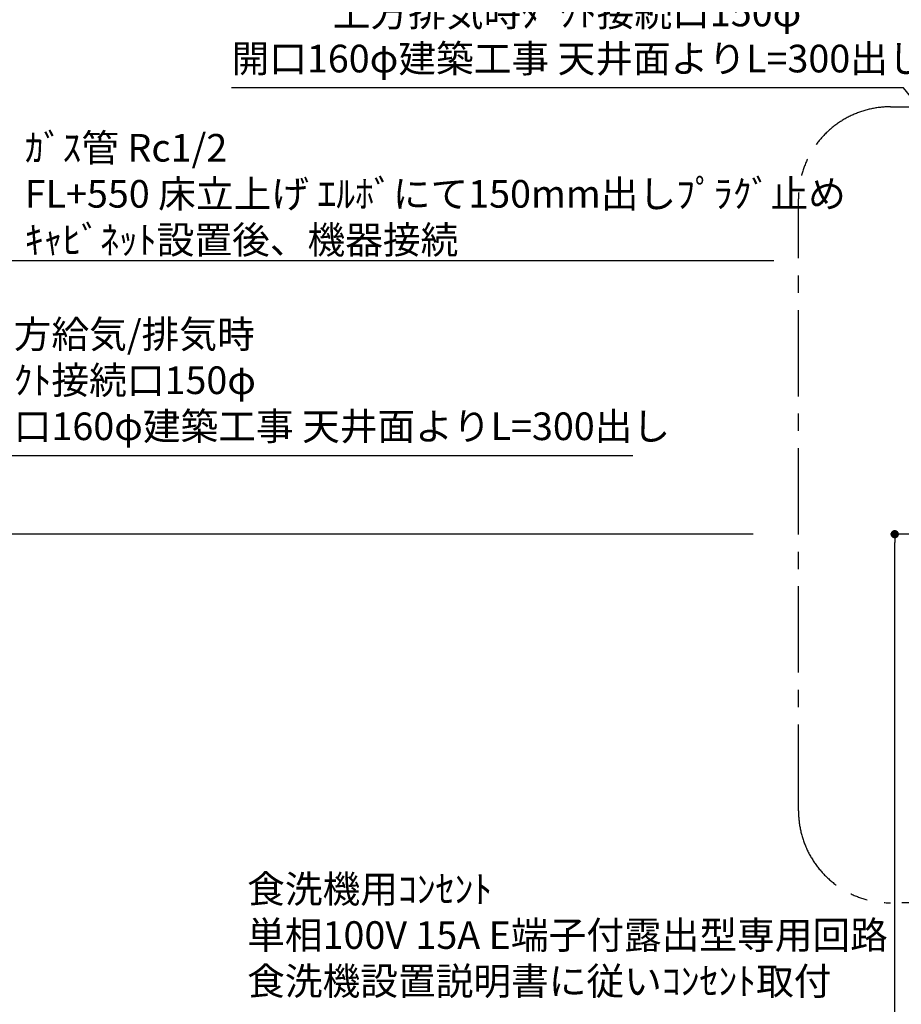
# Model space of a CAD drawing. Extents: x 0 to 26473, y -16917 to -2163.
# Drawn here: x 16132 to 18047, y -7606 to -5467 of the extents above; entities that cross this region are included whole.
import ezdxf

# ---------------------------------------------------------------- set-up
doc = ezdxf.new("R2010")
doc.units = 0
doc.header["$LTSCALE"] = 50
doc.header["$MEASUREMENT"] = 0
doc.linetypes.add('CENTER', pattern=[2, 1.25, -0.25, 0.25, -0.25])
doc.layers.get('0').update_dxf_attribs({"linetype": 'CONTINUOUS'})
doc.layers.get('DEFPOINTS').update_dxf_attribs({"color": 146, "linetype": 'CONTINUOUS'})
for name, color, linetype in [('111-壁仕上', 3, 'CONTINUOUS'), ('160-文字', 254, 'CONTINUOUS'), ('166-寸法B', 11, 'CONTINUOUS'), ('180-補助', 161, 'CONTINUOUS')]:
    doc.layers.add(name, color=color, linetype=linetype)
doc.styles.add('KH001', font='txt')
doc.dimstyles.new('KH1xx030', dxfattribs={"dimscale": 30, "dimtxt": 2, "dimasz": 0.6, "dimexe": 0.3, "dimexo": 1.2, "dimgap": 0.5, "dimtad": 3, "dimdec": 1, "dimdsep": 46, "dimlunit": 6, "dimtxsty": 'KH001', "dimblk": 'DOT', "dimcen": 1, "dimdle": 1, "dimclrd": 256, "dimclre": 256, "dimclrt": 256, "dimadec": 0, "dimazin": 0, "dimtfac": 1, "dimtdec": 1, "dimtix": 1, "dimtmove": 2, "dimatfit": 3, "dimldrblk": 'CLOSEDBLANK', "dimfxl": 1, "dimtolj": 1, "dimtzin": 0, "dimlwd": -1, "dimlwe": -1, "dimarcsym": 0})

# ---------------------------------------------------------------- blocks, each defined once
blk = doc.blocks.new('_Dot')
at = {"color": 0, "linetype": 'ByBlock', "lineweight": -2}
blk.add_line((-0.5, 0), (-1, 0), dxfattribs=at)
at = {"color": 0, "linetype": 'ByBlock', "const_width": 0.5}
blk.add_lwpolyline([(-0.25, 0, 1), (0.25, 0, 1)], format="xyb", close=True, dxfattribs=at)
blk = doc.blocks.new('*D149')
at = {"layer": '166-寸法B', "transparency": 16777216}
for p, q in [((18453.7, -6584.9), (18023.4, -6584.9)), ((18032.4, -8966.9), (18032.4, -6602.9)), ((18460.1, -8984.9), (18023.4, -8984.9))]:
    blk.add_line(p, q, dxfattribs=at)
at = {"layer": 'DEFPOINTS', "color": 0, "transparency": 16777216}
for p in [(18032.4, -6584.9), (18489.7, -6584.9), (18496.1, -8984.9)]:
    blk.add_point(p, dxfattribs=at)
at = {"layer": '166-寸法B', "transparency": 16777216, "xscale": 18, "yscale": 18, "zscale": 18}
for p, rotation in [((18032.4, -6584.9), 90), ((18032.4, -8984.9), 270)]:
    blk.add_blockref('_Dot', p, dxfattribs=dict(at, rotation=rotation))
at = {"layer": '166-寸法B', "transparency": 16777216, "insert": (17983.6, -7784.9), "char_height": 60, "attachment_point": 5, "rotation": 90, "style": 'KH001'}
blk.add_mtext('\\A1;2,400', dxfattribs=at)
blk = doc.blocks.new('_ClosedBlank')
at = {"color": 0, "linetype": 'ByBlock', "lineweight": -2}
for p, q in [((-1, 0.17), (0, 0)), ((-1, 0.17), (-1, -0.17)), ((0, 0), (-1, -0.17))]:
    blk.add_line(p, q, dxfattribs=at)

msp = doc.modelspace()

# ---------------------------------------------------------------- linework, layer by layer
at = {"layer": '111-壁仕上', "ltscale": 2}
msp.add_line((17724.79, -6584.89), (15454.34, -6584.89), dxfattribs=at)
at = {"layer": '180-補助', "linetype": 'CENTER', "ltscale": 3}
msp.add_lwpolyline([(19710.03, -6634.69), (19710.03, -7185.54, -0.4142136), (19510.03, -7385.54), (18023.34, -7385.54, -0.4142136), (17823.34, -7185.54), (17823.34, -5856.51, -0.4142136), (18023.34, -5656.51), (19510.03, -5656.51, -0.4142136), (19710.03, -5856.51), (19710.03, -5891.79)], format="xyb", dxfattribs=at)

# ---------------------------------------------------------------- texts
at = {"layer": '160-文字', "char_height": 60, "attachment_point": 7, "style": 'KH001'}
for s, insert in [('            上方排気時ﾀﾞｸﾄ接続口150φ\\P開口160φ建築工事 天井面よりL=300出し', (16592.3, -5600.53)), ('\\A1;ｶﾞｽ管 Rc1/2\\PFL+550 床立上げ ｴﾙﾎﾞにて150mm出しﾌﾟﾗｸﾞ止め\\Pｷｬﾋﾞﾈｯﾄ設置後、機器接続', (16143.38, -5975.61)), ('{上方給気/排気時\\Pﾀﾞｸﾄ接続口150φ\\P開口160φ建築工事 天井面よりL=300出し}', (16037.56, -6399.24)), ('食洗機用ｺﾝｾﾝﾄ\\P単相100V 15A E端子付露出型専用回路\\P食洗機設置説明書に従いｺﾝｾﾝﾄ取付', (16626.28, -7604.37))]:
    msp.add_mtext(s, dxfattribs=dict(at, insert=insert))

# ---------------------------------------------------------------- dimensions: what is measured, and where the dimension line sits
at = {"layer": '166-寸法B'}
dim = msp.add_linear_dim(base=(18032.44, -6584.89), p1=(18496.12, -8984.89), p2=(18489.67, -6584.89), angle=90, dimstyle='KH1xx030', dxfattribs=at)
dim.commit()
dim.dimension.update_dxf_attribs({"geometry": '*D149', "text_midpoint": (17983.63, -7784.89)})

# ---------------------------------------------------------------- leaders
at = {"layer": '160-文字', "annotation_type": 0, "has_hookline": 1}
for points, hookline_direction, text_width in [([(15540.58, -4737.55), (16110.38, -5990.61), (16128.38, -5990.61)], 0, 1626.7), ([(18807.85, -6549.38), (18051.6, -5615.53), (18033.6, -5615.53)], 1, 1426.29), ([(15624.34, -6743.39), (16004.56, -6414.24), (16022.56, -6414.24)], 0, 1425.99)]:
    msp.add_leader(points, dimstyle='KH1xx030', override={"dimgap": 0.5, "dimtad": 1}, dxfattribs=dict(at, hookline_direction=hookline_direction, text_width=text_width))

doc.saveas('drawing.dxf')
